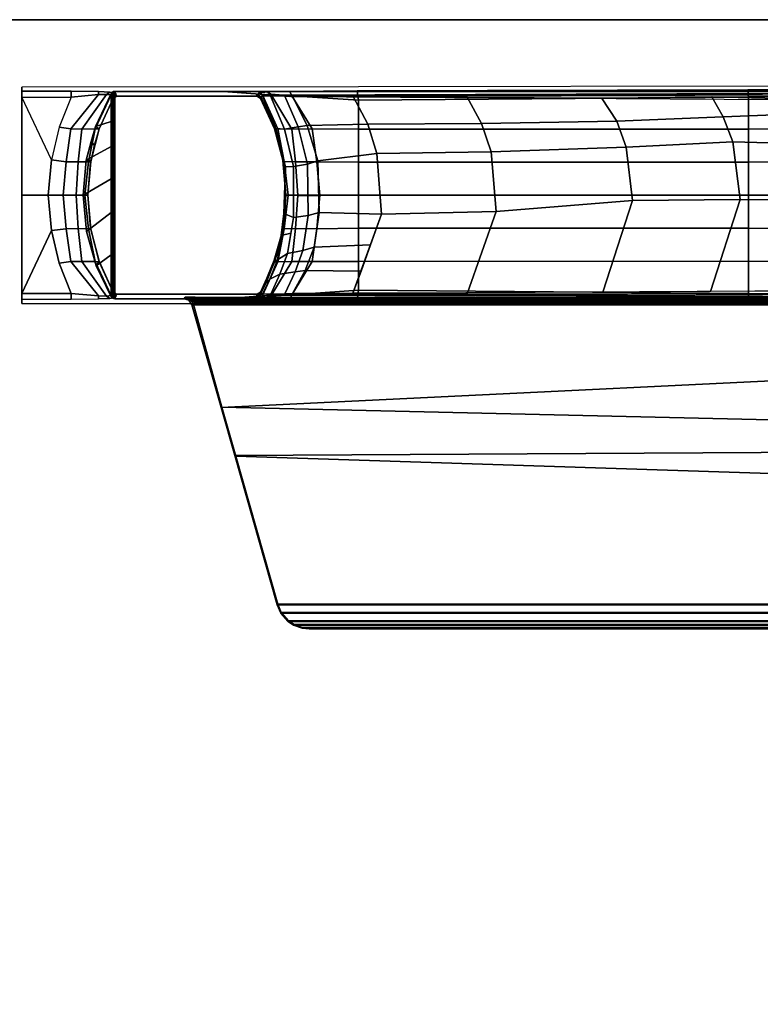
# Model space of a CAD drawing. Units: inches. Extents: x -2 to 254, y -6 to 171.
# Drawn here: x 241 to 246, y 52 to 60 of the extents above; entities that cross this region are included whole.
import ezdxf

# ---------------------------------------------------------------- set-up
doc = ezdxf.new("R2010")
doc.units = ezdxf.units.IN
doc.header["$MEASUREMENT"] = 0
for name, color, linetype in [('TABLE-BASE', 6, 'Continuous'), ('TABLE-TOPEDGE', 6, 'Continuous'), ('TABLE-TOPLAM', 6, 'Continuous')]:
    doc.layers.add(name, color=color, linetype=linetype)

# ---------------------------------------------------------------- blocks, each defined once
blk = doc.blocks.new('UDT1AS_2460LT_0T')
at = {"layer": 'TABLE-BASE'}
for p, q in [((2.0823, -10.1254, 25.958), (2.0723, -10.115, 25.958)), ((2.0877, -10.1347, 25.958), (2.0823, -10.1254, 25.958)), ((2.0894, -10.1449, 25.958), (2.0877, -10.1347, 25.958))]:
    blk.add_line(p, q, dxfattribs=at)
for points, invisible_edges in [([(0.5087, -9.3748, 2.9397), (0.5308, -6.4289, 3.5733), (0.5149, -0.522, 3.1165), (0.493, -0.5001, 2.4908)], 1), ([(2.1656, -0.5001, 2.4908), (2.1437, -0.522, 3.1165), (2.1278, -6.4289, 3.5733), (2.1499, -9.3748, 2.9397)], 4), ([(0.5385, -9.3872, 3.7936), (0.5308, -6.4289, 3.5733), (0.5087, -9.3748, 2.9397), (0.5428, -9.8958, 3.9157)], 6), ([(2.1158, -9.8958, 3.9157), (2.1499, -9.3748, 2.9397), (2.1278, -6.4289, 3.5733), (2.1201, -9.3872, 3.7936)], 3), ([(0.5428, -9.8958, 3.9157), (0.5087, -9.3748, 2.9397), (0.5104, -11.925, 2.9879), (0.5439, -11.3446, 3.9476)], 13), ([(2.1147, -11.3446, 3.9476), (2.1482, -11.925, 2.9879), (2.1499, -9.3748, 2.9397), (2.1158, -9.8958, 3.9157)], 13), ([(0.5485, -11.2583, 4.0784), (0.5472, -10.0658, 4.0427), (0.5428, -9.8958, 3.9157), (0.5439, -11.3446, 3.9476)], 5), ([(0.5433, -10.3992, 27.324), (0.5821, -9.8762, 26.2126), (0.5543, -11.215, 26.6959), (0.5433, -11.2213, 27.324)], 2), ([(0.5543, -11.215, 26.6959), (0.5543, -11.215, 26.6959), (0.5796, -9.9332, 26.2034), (0.5821, -9.8762, 26.2126)], 10), ([(2.0744, -9.8762, 26.2126), (2.1133, -10.3992, 27.324), (2.1133, -11.2213, 27.324), (2.1023, -11.215, 26.6959)], 8), ([(2.0744, -9.8762, 26.2126), (2.1023, -11.215, 26.6959), (2.1023, -11.215, 26.6959), (2.077, -9.9332, 26.2034)], 5), ([(2.1147, -11.3446, 3.9476), (2.1158, -9.8958, 3.9157), (2.1114, -10.0658, 4.0427), (2.1101, -11.2583, 4.0784)], 5), ([(0.5543, -11.215, 26.6959), (0.5796, -9.9332, 26.2034), (0.5772, -10.0425, 26.1445), (0.5584, -11.2126, 26.4558)], 5), ([(2.077, -9.9332, 26.2034), (2.1023, -11.215, 26.6959), (2.0981, -11.2126, 26.4558), (2.0794, -10.0425, 26.1445)], 5), ([(0.5584, -11.2126, 26.4558), (0.5772, -10.0425, 26.1445), (0.5798, -10.1022, 26.0482), (0.561, -11.2111, 26.3077)], 5), ([(2.0794, -10.0425, 26.1445), (2.0981, -11.2126, 26.4558), (2.0956, -11.2111, 26.3077), (2.0768, -10.1022, 26.0482)], 5), ([(0.5542, -10.1284, 4.2437), (0.5472, -10.0658, 4.0427), (0.5485, -11.2583, 4.0784), (0.5543, -11.2215, 4.2437)], 10), ([(0.5803, -11.2066, 4.9879), (0.5802, -10.1434, 4.9879), (0.5542, -10.1284, 4.2437), (0.5543, -11.2215, 4.2437)], 4), ([(0.561, -11.2111, 26.3077), (0.5798, -10.1022, 26.0482), (0.5843, -10.115, 25.958), (0.5641, -11.2094, 26.1325)], 5), ([(0.5843, -10.115, 25.958), (0.5743, -10.1254, 25.958), (0.5641, -11.2094, 26.1325)], 10), ([(0.5743, -10.1254, 25.958), (0.5671, -10.1449, 25.958), (0.5641, -11.2094, 26.1325)], 10), ([(2.0768, -10.1022, 26.0482), (2.0956, -11.2111, 26.3077), (2.0925, -11.2094, 26.1325), (2.0894, -10.1449, 25.958)], 5), ([(2.1043, -11.2215, 4.2437), (2.1043, -10.1284, 4.2437), (2.0783, -10.1435, 4.9879), (2.0783, -11.2066, 4.9879)], 1), ([(2.1043, -11.2215, 4.2437), (2.1101, -11.2583, 4.0784), (2.1114, -10.0658, 4.0427), (2.1043, -10.1284, 4.2437)], 10), ([(0.5641, -11.2094, 26.1325), (0.5671, -10.1449, 25.958), (0.5783, -10.1434, 25.294), (0.5783, -11.2066, 25.294)], 1), ([(2.0894, -10.1449, 25.958), (2.0925, -11.2094, 26.1325), (2.0783, -11.2066, 25.294), (2.0783, -10.1434, 25.294)], 1), ([(0.5416, -11.5509, 3.8821), (0.5439, -11.3446, 3.9476), (0.5104, -11.925, 2.9879), (0.5416, -11.925, 3.8821)], 2), ([(2.117, -11.925, 3.8821), (2.117, -11.5509, 3.8821), (2.1147, -11.3446, 3.9476), (2.1482, -11.925, 2.9879)], 4)]:
    blk.add_3dface(points, dxfattribs=dict(at, invisible_edges=invisible_edges))
for points in [[(0.5308, -6.4289, 3.5733), (0.5865, -6.425, 3.6431), (0.5781, -0.5177, 3.1878), (0.5149, -0.522, 3.1165)], [(0.8297, -6.425, 3.6824), (0.8244, -0.5177, 3.2217), (0.5781, -0.5177, 3.1878), (0.5865, -6.425, 3.6431)], [(1.0798, -6.425, 3.7191), (1.0715, -0.5177, 3.246), (0.8244, -0.5177, 3.2217), (0.8297, -6.425, 3.6824)], [(1.3293, -0.5177, 3.2684), (1.0715, -0.5177, 3.246), (1.0798, -6.425, 3.7191), (1.3305, -6.425, 3.7402)], [(1.3281, -6.425, 3.7402), (1.5788, -6.425, 3.7191), (1.5871, -0.5177, 3.246), (1.3293, -0.5177, 3.2684)], [(1.8289, -6.425, 3.6824), (1.8342, -0.5177, 3.2217), (1.5871, -0.5177, 3.246), (1.5788, -6.425, 3.7191)], [(2.0721, -6.425, 3.6431), (2.0805, -0.5177, 3.1878), (1.8342, -0.5177, 3.2217), (1.8289, -6.425, 3.6824)], [(2.1437, -0.522, 3.1165), (2.0805, -0.5177, 3.1878), (2.0721, -6.425, 3.6431), (2.1278, -6.4289, 3.5733)], [(0.5433, -10.3992, 27.324), (0.5433, -3.1399, 27.324), (0.5488, -3.1542, 27.008), (0.5719, -10.014, 26.5054)], [(0.5433, -3.1399, 27.324), (0.5433, -11.2213, 27.324), (2.1133, -11.2213, 27.324), (2.1133, -3.1399, 27.324)], [(2.1133, -3.1399, 27.324), (2.1133, -10.3992, 27.324), (2.0847, -10.014, 26.5054), (2.1078, -3.1542, 27.008)], [(0.5719, -10.014, 26.5054), (0.551, -3.7916, 26.9613), (0.5511, -3.7589, 26.8751), (0.5804, -9.8998, 26.2628)], [(0.5511, -3.7589, 26.8751), (0.575, -3.7532, 26.8191), (0.5813, -9.8873, 26.2362), (0.5804, -9.8998, 26.2628)], [(0.5813, -9.8873, 26.2362), (0.5821, -9.8762, 26.2126), (0.6182, -3.751, 26.7965), (0.575, -3.7532, 26.8191)], [(2.0816, -3.7532, 26.8191), (2.0753, -9.8873, 26.2362), (2.0744, -9.8762, 26.2126), (2.0383, -3.751, 26.7965)], [(2.0762, -9.8998, 26.2628), (2.0753, -9.8873, 26.2362), (2.0816, -3.7532, 26.8191), (2.1055, -3.7589, 26.8751)], [(2.1056, -3.7916, 26.9613), (2.0847, -10.014, 26.5054), (2.0762, -9.8998, 26.2628), (2.1055, -3.7589, 26.8751)], [(2.1267, -4.2207, 27.324), (2.1133, -4.1819, 27.324), (2.1133, -10.6964, 27.324), (2.1243, -10.661, 27.324)], [(2.1587, -4.242, 27.324), (2.1267, -4.2207, 27.324), (2.1243, -10.661, 27.324), (2.1587, -10.6362, 27.324)], [(2.1466, -10.6271, 26.6301), (2.153, -4.2464, 26.9951), (3.0712, -4.5069, 27.0079), (2.934, -10.4094, 26.9551)], [(2.1545, -4.2648, 26.979), (2.153, -4.2464, 26.9951), (2.1466, -10.6271, 26.6301), (2.1481, -10.6145, 26.6155)], [(2.1587, -10.6362, 27.324), (2.9374, -10.4151, 27.324), (2.6438, -4.3798, 27.324), (2.1587, -4.242, 27.324)], [(2.1062, -4.2614, 26.9194), (2.1086, -4.2623, 26.9354), (2.1023, -10.612, 26.5718), (2.0999, -10.6111, 26.5558)], [(2.1086, -4.2623, 26.9354), (2.1123, -4.2628, 26.9452), (2.106, -10.6126, 26.5816), (2.1023, -10.612, 26.5718)], [(2.1123, -4.2628, 26.9452), (2.1177, -4.2633, 26.9544), (2.1114, -10.6131, 26.5908), (2.106, -10.6126, 26.5816)], [(2.1177, -4.2633, 26.9544), (2.1269, -4.2639, 26.9646), (2.1205, -10.6137, 26.6011), (2.1114, -10.6131, 26.5908)], [(2.1269, -4.2639, 26.9646), (2.1389, -4.2644, 26.9731), (2.1326, -10.6142, 26.6096), (2.1205, -10.6137, 26.6011)], [(2.1389, -4.2644, 26.9731), (2.145, -4.2647, 26.976), (2.1387, -10.6145, 26.6125), (2.1326, -10.6142, 26.6096)], [(2.145, -4.2647, 26.976), (2.1545, -4.2648, 26.979), (2.1481, -10.6145, 26.6155), (2.1387, -10.6145, 26.6125)], [(2.9374, -10.4151, 27.324), (3.3009, -10.3119, 27.324), (3.2679, -4.557, 27.324), (2.6438, -4.3798, 27.324)], [(2.934, -10.4094, 26.9551), (3.0712, -4.5069, 27.0079), (3.4889, -4.6254, 27.0137), (3.3059, -10.305, 27.0267)], [(3.3009, -10.3119, 27.324), (4.4316, -9.9907, 27.324), (4.4316, -4.8875, 27.324), (3.2679, -4.557, 27.324)], [(3.3059, -10.305, 27.0267), (3.4889, -4.6254, 27.0137), (4.4264, -4.8915, 27.0267), (4.4264, -9.9868, 27.0267)], [(4.4264, -4.8915, 27.0267), (4.4877, -4.9182, 27.0267), (4.4877, -9.9601, 27.0267), (4.4264, -9.9868, 27.0267)], [(4.4316, -4.8875, 27.324), (4.4316, -9.9907, 27.324), (4.4929, -9.964, 27.324), (4.4929, -4.9142, 27.324)], [(4.4877, -9.9601, 27.0267), (4.4877, -4.9182, 27.0267), (4.5514, -4.9733, 27.0267), (4.5514, -9.905, 27.0267)], [(4.4929, -9.964, 27.324), (4.5565, -9.9089, 27.324), (4.5565, -4.9694, 27.324), (4.4929, -4.9142, 27.324)], [(4.5514, -4.9733, 27.0267), (4.5793, -5.0154, 27.0267), (4.5793, -9.8629, 27.0267), (4.5514, -9.905, 27.0267)], [(4.5565, -4.9694, 27.324), (4.5565, -9.9089, 27.324), (4.5845, -9.8668, 27.324), (4.5845, -5.0115, 27.324)], [(4.5793, -9.8629, 27.0267), (4.5793, -5.0154, 27.0267), (4.6025, -5.0794, 27.0267), (4.6025, -9.7989, 27.0267)], [(4.5845, -9.8668, 27.324), (4.6077, -9.8028, 27.324), (4.6077, -5.0755, 27.324), (4.5845, -5.0115, 27.324)], [(4.6025, -5.0794, 27.0267), (4.6081, -5.1319, 27.0267), (4.6081, -9.7464, 27.0267), (4.6025, -9.7989, 27.0267)], [(4.6077, -5.0755, 27.324), (4.6077, -9.8028, 27.324), (4.6133, -9.7503, 27.324), (4.6133, -5.128, 27.324)], [(4.6081, -9.7464, 27.0267), (4.6081, -5.1319, 27.0267), (4.6133, -5.128, 27.324), (4.6133, -9.7503, 27.324)], [(0.7357, -6.6166, 26.4456), (0.709, -5.9042, 26.5221), (0.9445, -5.8137, 26.4579), (0.9248, -6.5438, 26.394)], [(0.9248, -6.5438, 26.394), (0.9445, -5.8137, 26.4579), (1.3696, -5.7908, 26.4418), (1.3606, -6.4871, 26.3539)], [(1.3606, -6.4871, 26.3539), (1.3696, -5.7908, 26.4418), (2.0547, -5.9878, 26.5817), (2.0592, -6.7108, 26.5128)], [(0.5831, -6.7018, 26.5063), (0.6018, -6.0011, 26.5805), (0.709, -5.9042, 26.5221), (0.7357, -6.6166, 26.4456)], [(0.6093, -9.375, 3.8693), (0.5865, -6.425, 3.6431), (0.5308, -6.4289, 3.5733), (0.5385, -9.3872, 3.7936)], [(0.8287, -9.375, 3.9519), (0.8297, -6.425, 3.6824), (0.5865, -6.425, 3.6431), (0.6093, -9.375, 3.8693)], [(1.0788, -9.375, 3.9886), (1.0798, -6.425, 3.7191), (0.8297, -6.425, 3.6824), (0.8287, -9.375, 3.9519)], [(1.3305, -6.425, 3.7402), (1.0798, -6.425, 3.7191), (1.0788, -9.375, 3.9886), (1.3295, -9.375, 4.0097)], [(1.3291, -9.375, 4.0097), (1.5798, -9.375, 3.9886), (1.5788, -6.425, 3.7191), (1.3281, -6.425, 3.7402)], [(1.8299, -9.375, 3.9519), (1.8289, -6.425, 3.6824), (1.5788, -6.425, 3.7191), (1.5798, -9.375, 3.9886)], [(2.0493, -9.375, 3.8693), (2.0721, -6.425, 3.6431), (1.8289, -6.425, 3.6824), (1.8299, -9.375, 3.9519)], [(2.1201, -9.3872, 3.7936), (2.1278, -6.4289, 3.5733), (2.0721, -6.425, 3.6431), (2.0493, -9.375, 3.8693)], [(0.7683, -7.4199, 26.3589), (0.7357, -6.6166, 26.4456), (0.9248, -6.5438, 26.394), (0.9644, -7.3498, 26.3093)], [(0.9644, -7.3498, 26.3093), (0.9248, -6.5438, 26.394), (1.3606, -6.4871, 26.3539), (1.3702, -7.3034, 26.2765)], [(1.3702, -7.3034, 26.2765), (1.3606, -6.4871, 26.3539), (2.0592, -6.7108, 26.5128), (2.0638, -7.5269, 26.4352)], [(0.5831, -6.7018, 26.5063), (0.7357, -6.6166, 26.4456), (0.7683, -7.4199, 26.3589), (0.5927, -7.5372, 26.4342)], [(1.0005, -8.3709, 26.2099), (0.9644, -7.3498, 26.3093), (1.3702, -7.3034, 26.2765), (1.453, -8.333, 26.1831)], [(1.453, -8.333, 26.1831), (1.3702, -7.3034, 26.2765), (2.0638, -7.5269, 26.4352), (2.069, -8.5512, 26.338)], [(0.7869, -8.4448, 26.2623), (0.7683, -7.4199, 26.3589), (0.9644, -7.3498, 26.3093), (1.0005, -8.3709, 26.2099)], [(0.5876, -8.5534, 26.3378), (0.5927, -7.5372, 26.4342), (0.7683, -7.4199, 26.3589), (0.7869, -8.4448, 26.2623)], [(1.0129, -9.2375, 26.1281), (1.0005, -8.3709, 26.2099), (1.453, -8.333, 26.1831), (1.4733, -9.2009, 26.1022)], [(1.4733, -9.2009, 26.1022), (1.453, -8.333, 26.1831), (2.069, -8.5512, 26.338), (2.0718, -9.4185, 26.2562)], [(0.7901, -9.3046, 26.1756), (0.7869, -8.4448, 26.2623), (1.0005, -8.3709, 26.2099), (1.0129, -9.2375, 26.1281)], [(0.5804, -9.4174, 26.256), (0.5876, -8.5534, 26.3378), (0.7869, -8.4448, 26.2623), (0.7901, -9.3046, 26.1756)], [(0.8007, -9.7641, 26.1328), (0.7901, -9.3046, 26.1756), (1.0129, -9.2375, 26.1281), (1.0691, -9.6839, 26.0759)], [(1.0691, -9.6839, 26.0759), (1.0129, -9.2375, 26.1281), (1.4733, -9.2009, 26.1022), (1.4599, -9.6735, 26.0686)], [(1.4733, -9.2009, 26.1022), (1.704, -9.2843, 26.1614), (1.722, -9.7108, 26.0949), (1.4599, -9.6735, 26.0686)], [(0.5821, -9.8762, 26.2126), (0.5804, -9.4174, 26.256), (0.7901, -9.3046, 26.1756), (0.8007, -9.7641, 26.1328)], [(1.722, -9.7108, 26.0949), (1.704, -9.2843, 26.1614), (1.9032, -9.3562, 26.2125), (1.8982, -9.7784, 26.1429)], [(0.5428, -9.8958, 3.9157), (0.5764, -9.8794, 3.9669), (0.6093, -9.375, 3.8693), (0.5385, -9.3872, 3.7936)], [(0.8271, -9.7265, 4.0511), (0.8287, -9.375, 3.9519), (0.6093, -9.375, 3.8693), (0.5764, -9.8794, 3.9669)], [(1.0759, -9.6916, 4.0782), (1.0788, -9.375, 3.9886), (0.8287, -9.375, 3.9519), (0.8271, -9.7265, 4.0511)], [(1.3295, -9.375, 4.0097), (1.0788, -9.375, 3.9886), (1.0759, -9.6916, 4.0782), (1.3304, -9.6691, 4.0936)], [(1.3282, -9.6691, 4.0936), (1.5827, -9.6916, 4.0782), (1.5798, -9.375, 3.9886), (1.3291, -9.375, 4.0097)], [(1.8315, -9.7265, 4.0511), (1.8299, -9.375, 3.9519), (1.5798, -9.375, 3.9886), (1.5827, -9.6916, 4.0782)], [(2.0822, -9.8794, 3.9669), (2.0493, -9.375, 3.8693), (1.8299, -9.375, 3.9519), (1.8315, -9.7265, 4.0511)], [(1.9032, -9.3562, 26.2125), (2.0718, -9.4185, 26.2562), (2.0744, -9.8762, 26.2126), (1.8982, -9.7784, 26.1429)], [(2.1201, -9.3872, 3.7936), (2.0493, -9.375, 3.8693), (2.0822, -9.8794, 3.9669), (2.1158, -9.8958, 3.9157)], [(1.0691, -9.6839, 26.0759), (1.0947, -9.7619, 26.0321), (0.812, -9.8321, 26.1021), (0.8007, -9.7641, 26.1328)], [(1.0768, -9.853, 4.2037), (1.0759, -9.6916, 4.0782), (0.8271, -9.7265, 4.0511), (0.8282, -9.8812, 4.1824)], [(1.0691, -9.6839, 26.0759), (1.4599, -9.6735, 26.0686), (1.4823, -9.7563, 26.0264), (1.0947, -9.7619, 26.0321)], [(1.3304, -9.6691, 4.0936), (1.0759, -9.6916, 4.0782), (1.0768, -9.853, 4.2037), (1.3311, -9.8363, 4.2161)], [(1.3275, -9.8363, 4.2161), (1.5817, -9.853, 4.2037), (1.5827, -9.6916, 4.0782), (1.3282, -9.6691, 4.0936)], [(1.4599, -9.6735, 26.0686), (1.722, -9.7108, 26.0949), (1.7477, -9.7967, 26.0665), (1.4823, -9.7563, 26.0264)], [(1.8304, -9.8812, 4.1824), (1.8315, -9.7265, 4.0511), (1.5827, -9.6916, 4.0782), (1.5817, -9.853, 4.2037)], [(0.8282, -9.8812, 4.1824), (0.8271, -9.7265, 4.0511), (0.5764, -9.8794, 3.9669), (0.565, -10.0388, 4.0639)], [(0.8007, -9.7641, 26.1328), (0.812, -9.8321, 26.1021), (0.5796, -9.9332, 26.2034), (0.5821, -9.8762, 26.2126)], [(1.0947, -9.7619, 26.0321), (1.1126, -9.8682, 25.9701), (0.8296, -9.9348, 26.0365), (0.812, -9.8321, 26.1021)], [(1.4823, -9.7563, 26.0264), (1.4985, -9.8678, 25.9697), (1.1126, -9.8682, 25.9701), (1.0947, -9.7619, 26.0321)], [(1.7477, -9.7967, 26.0665), (1.7716, -9.9141, 26.0156), (1.4985, -9.8678, 25.9697), (1.4823, -9.7563, 26.0264)], [(1.722, -9.7108, 26.0949), (1.8982, -9.7784, 26.1429), (1.9093, -9.8546, 26.1244), (1.7477, -9.7967, 26.0665)], [(2.0936, -10.0388, 4.0639), (2.0822, -9.8794, 3.9669), (1.8315, -9.7265, 4.0511), (1.8304, -9.8812, 4.1824)], [(4.6025, -9.7989, 27.0267), (4.6081, -9.7464, 27.0267), (4.6133, -9.7503, 27.324), (4.6077, -9.8028, 27.324)], [(0.5796, -9.9332, 26.2034), (0.812, -9.8321, 26.1021), (0.8296, -9.9348, 26.0365), (0.5772, -10.0425, 26.1445)], [(1.3311, -9.8363, 4.2161), (1.0768, -9.853, 4.2037), (1.0746, -9.9377, 4.402), (1.3295, -9.9084, 4.4094)], [(1.3291, -9.9084, 4.4094), (1.584, -9.9377, 4.402), (1.5817, -9.853, 4.2037), (1.3275, -9.8363, 4.2161)], [(1.9093, -9.8546, 26.1244), (1.9257, -9.9721, 26.0736), (1.7716, -9.9141, 26.0156), (1.7477, -9.7967, 26.0665)], [(1.8982, -9.7784, 26.1429), (2.0744, -9.8762, 26.2126), (2.077, -9.9333, 26.2034), (1.9093, -9.8546, 26.1244)], [(4.5793, -9.8629, 27.0267), (4.6025, -9.7989, 27.0267), (4.6077, -9.8028, 27.324), (4.5845, -9.8668, 27.324)], [(0.565, -10.0388, 4.0639), (0.5764, -9.8794, 3.9669), (0.5428, -9.8958, 3.9157), (0.5472, -10.0658, 4.0427)], [(0.8259, -9.9875, 4.3892), (0.8282, -9.8812, 4.1824), (0.565, -10.0388, 4.0639), (0.5693, -10.1024, 4.2437)], [(1.1126, -9.8682, 25.9701), (1.1138, -9.9281, 25.874), (0.8231, -10.002, 25.9478), (0.8296, -9.9348, 26.0365)], [(1.0746, -9.9377, 4.402), (1.0768, -9.853, 4.2037), (0.8282, -9.8812, 4.1824), (0.8259, -9.9875, 4.3892)], [(1.3295, -9.9084, 4.4094), (1.0746, -9.9377, 4.402), (1.0724, -9.9473, 4.9879), (1.3293, -9.925, 4.9879)], [(1.4985, -9.8678, 25.9697), (1.4664, -9.9406, 25.8863), (1.1138, -9.9281, 25.874), (1.1126, -9.8682, 25.9701)], [(1.3293, -9.925, 4.9879), (1.5862, -9.9473, 4.9879), (1.584, -9.9377, 4.402), (1.3291, -9.9084, 4.4094)], [(1.6172, -9.8879, 25.9897), (1.6353, -9.961, 25.9066), (1.4664, -9.9406, 25.8863), (1.4985, -9.8678, 25.9697)], [(1.8327, -9.9875, 4.3892), (1.8304, -9.8812, 4.1824), (1.5817, -9.853, 4.2037), (1.584, -9.9377, 4.402)], [(1.7716, -9.9141, 26.0156), (1.8173, -9.988, 25.9335), (1.6353, -9.961, 25.9066), (1.6172, -9.8879, 25.9897)], [(1.9257, -9.9721, 26.0736), (1.9637, -10.0479, 25.9935), (1.8173, -9.988, 25.9335), (1.7716, -9.9141, 26.0156)], [(2.0893, -10.1024, 4.2437), (2.0936, -10.0388, 4.0639), (1.8304, -9.8812, 4.1824), (1.8327, -9.9875, 4.3892)], [(2.077, -9.9333, 26.2034), (2.0794, -10.0405, 26.1465), (1.9257, -9.9721, 26.0736), (1.9093, -9.8546, 26.1244)], [(2.1114, -10.0658, 4.0427), (2.1158, -9.8958, 3.9157), (2.0822, -9.8794, 3.9669), (2.0936, -10.0388, 4.0639)], [(4.4877, -9.9601, 27.0267), (4.5514, -9.905, 27.0267), (4.5565, -9.9089, 27.324), (4.4929, -9.964, 27.324)], [(4.5514, -9.905, 27.0267), (4.5793, -9.8629, 27.0267), (4.5845, -9.8668, 27.324), (4.5565, -9.9089, 27.324)], [(0.8252, -10.0125, 4.9879), (0.8259, -9.9875, 4.3892), (0.5693, -10.1024, 4.2437), (0.5955, -10.1172, 4.9879)], [(0.5798, -10.1022, 26.0482), (0.5772, -10.0425, 26.1445), (0.8296, -9.9348, 26.0365), (0.8231, -10.002, 25.9478)], [(1.1138, -9.9281, 25.874), (1.0946, -9.9356, 25.7785), (0.8191, -10.01, 25.8525), (0.8231, -10.002, 25.9478)], [(1.0494, -9.9484, 25.5772), (0.851, -9.997, 25.6061), (0.8191, -10.01, 25.8525), (1.0946, -9.9356, 25.7785)], [(0.9493, -9.9736, 25.294), (0.8242, -10.0122, 25.294), (0.851, -9.997, 25.6061), (1.0494, -9.9484, 25.5772)], [(1.0724, -9.9473, 4.9879), (1.0746, -9.9377, 4.402), (0.8259, -9.9875, 4.3892), (0.8252, -10.0125, 4.9879)], [(1.0794, -9.9461, 25.294), (1.0728, -9.9473, 4.988), (0.8256, -10.0125, 4.988), (0.8293, -10.0111, 25.294)], [(1.0665, -9.948, 25.294), (0.9493, -9.9736, 25.294), (1.0494, -9.9484, 25.5772), (1.1804, -9.9351, 25.5654)], [(1.1804, -9.9351, 25.5654), (1.0494, -9.9484, 25.5772), (1.0946, -9.9356, 25.7785), (1.2382, -9.9336, 25.7765)], [(1.3708, -9.931, 25.5553), (1.3284, -9.925, 25.294), (1.0665, -9.948, 25.294), (1.1804, -9.9351, 25.5654)], [(1.3297, -9.925, 4.988), (1.0728, -9.9473, 4.988), (1.0794, -9.9461, 25.294), (1.3301, -9.925, 25.294)], [(1.4664, -9.9406, 25.8863), (1.4257, -9.931, 25.7739), (1.0946, -9.9356, 25.7785), (1.1138, -9.9281, 25.874)], [(1.4257, -9.931, 25.7739), (1.3708, -9.931, 25.5553), (1.1804, -9.9351, 25.5654), (1.2382, -9.9336, 25.7765)], [(1.3284, -9.925, 25.294), (1.579, -9.9461, 25.294), (1.5866, -9.9473, 4.988), (1.3297, -9.925, 4.988)], [(1.579, -9.9461, 25.294), (1.3284, -9.925, 25.294), (1.3708, -9.931, 25.5553), (1.5915, -9.948, 25.5616)], [(1.5915, -9.948, 25.5616), (1.3708, -9.931, 25.5553), (1.4257, -9.931, 25.7739), (1.6354, -9.9546, 25.7973)], [(1.6353, -9.961, 25.9066), (1.6354, -9.9546, 25.7973), (1.4257, -9.931, 25.7739), (1.4664, -9.9406, 25.8863)], [(1.8292, -10.0111, 25.294), (1.8338, -10.0125, 4.988), (1.5866, -9.9473, 4.988), (1.579, -9.9461, 25.294)], [(1.8292, -10.0111, 25.294), (1.579, -9.9461, 25.294), (1.5915, -9.948, 25.5616), (1.8212, -10.0138, 25.5989)], [(1.8334, -10.0125, 4.9879), (1.8327, -9.9875, 4.3892), (1.584, -9.9377, 4.402), (1.5862, -9.9473, 4.9879)], [(1.8212, -10.0138, 25.5989), (1.5915, -9.948, 25.5616), (1.6354, -9.9546, 25.7973), (1.8362, -10.012, 25.8545)], [(1.8173, -9.988, 25.9335), (1.8362, -10.012, 25.8545), (1.6354, -9.9546, 25.7973), (1.6353, -9.961, 25.9066)], [(1.9637, -10.0479, 25.9935), (1.9961, -10.0758, 25.9238), (1.8362, -10.012, 25.8545), (1.8173, -9.988, 25.9335)], [(2.063, -10.1172, 4.9879), (2.0893, -10.1024, 4.2437), (1.8327, -9.9875, 4.3892), (1.8334, -10.0125, 4.9879)], [(2.0794, -10.0405, 26.1465), (2.0768, -10.1021, 26.0483), (1.9637, -10.0479, 25.9935), (1.9257, -9.9721, 26.0736)], [(3.3059, -10.305, 27.0267), (4.4264, -9.9868, 27.0267), (4.4316, -9.9907, 27.324), (3.3009, -10.3119, 27.324)], [(4.4264, -9.9868, 27.0267), (4.4877, -9.9601, 27.0267), (4.4929, -9.964, 27.324), (4.4316, -9.9907, 27.324)], [(0.5542, -10.1284, 4.2437), (0.5693, -10.1024, 4.2437), (0.565, -10.0388, 4.0639), (0.5472, -10.0658, 4.0427)], [(0.8231, -10.002, 25.9478), (0.8191, -10.01, 25.8525), (0.5843, -10.115, 25.958), (0.5798, -10.1022, 26.0482)], [(0.8191, -10.01, 25.8525), (0.851, -9.997, 25.6061), (0.588, -10.1159, 25.6933), (0.5843, -10.115, 25.958)], [(0.851, -9.997, 25.6061), (0.8242, -10.0122, 25.294), (0.5936, -10.1172, 25.294), (0.588, -10.1159, 25.6933)], [(0.8293, -10.0111, 25.294), (0.8256, -10.0125, 4.988), (0.596, -10.1172, 4.988), (0.5955, -10.1172, 25.294)], [(2.063, -10.1172, 25.294), (1.8292, -10.0111, 25.294), (1.8212, -10.0138, 25.5989), (2.0682, -10.116, 25.663)], [(2.0682, -10.116, 25.663), (1.8212, -10.0138, 25.5989), (1.8362, -10.012, 25.8545), (2.0723, -10.115, 25.958)], [(2.063, -10.1172, 25.294), (2.0635, -10.1172, 4.988), (1.8338, -10.0125, 4.988), (1.8292, -10.0111, 25.294)], [(2.0768, -10.1021, 26.0483), (2.0723, -10.115, 25.958), (1.9961, -10.0758, 25.9238), (1.9637, -10.0479, 25.9935)], [(2.1114, -10.0658, 4.0427), (2.0936, -10.0388, 4.0639), (2.0893, -10.1024, 4.2437), (2.1043, -10.1284, 4.2437)], [(0.5955, -10.1172, 4.9879), (0.5693, -10.1024, 4.2437), (0.5542, -10.1284, 4.2437), (0.5802, -10.1434, 4.9879)], [(0.5743, -10.1254, 25.958), (0.569, -10.1345, 25.958), (0.5671, -10.1449, 25.958), (0.5743, -10.1254, 25.958)], [(0.569, -10.1345, 25.958), (0.5801, -10.133, 25.294), (0.5783, -10.1434, 25.294), (0.5671, -10.1449, 25.958)], [(0.5743, -10.1254, 25.958), (0.5855, -10.1239, 25.294), (0.5801, -10.133, 25.294), (0.569, -10.1345, 25.958)], [(0.5843, -10.115, 25.958), (0.5936, -10.1172, 25.294), (0.5855, -10.1239, 25.294), (0.5743, -10.1254, 25.958)], [(0.582, -10.1332, 25.294), (0.581, -10.1386, 4.988), (0.5807, -10.1434, 4.988), (0.5802, -10.1434, 25.294)], [(0.5874, -10.1239, 25.294), (0.5846, -10.1284, 4.988), (0.581, -10.1386, 4.988), (0.582, -10.1332, 25.294)], [(0.5955, -10.1172, 25.294), (0.596, -10.1172, 4.988), (0.5846, -10.1284, 4.988), (0.5874, -10.1239, 25.294)], [(2.0783, -10.1435, 4.9879), (2.1043, -10.1284, 4.2437), (2.0893, -10.1024, 4.2437), (2.063, -10.1172, 4.9879)], [(2.0823, -10.1254, 25.958), (2.0711, -10.1239, 25.294), (2.063, -10.1172, 25.294), (2.0723, -10.115, 25.958)], [(2.0711, -10.1239, 25.294), (2.0748, -10.1284, 4.988), (2.0635, -10.1172, 4.988), (2.063, -10.1172, 25.294)], [(2.0765, -10.1332, 25.294), (2.0784, -10.1386, 4.988), (2.0748, -10.1284, 4.988), (2.0711, -10.1239, 25.294)], [(2.0877, -10.1347, 25.958), (2.0765, -10.1332, 25.294), (2.0711, -10.1239, 25.294), (2.0823, -10.1254, 25.958)], [(2.0768, -10.1022, 26.0482), (2.0823, -10.1254, 25.958), (2.0723, -10.115, 25.958), (2.0768, -10.1021, 26.0483)], [(2.0747, -11.2217, 4.988), (2.0748, -10.1284, 4.988), (2.0784, -10.1386, 4.988), (2.0783, -11.212, 4.988)], [(2.0783, -10.1434, 25.294), (2.0788, -10.1434, 4.988), (2.0784, -10.1386, 4.988), (2.0765, -10.1332, 25.294)], [(2.0894, -10.1449, 25.958), (2.0783, -10.1434, 25.294), (2.0765, -10.1332, 25.294), (2.0877, -10.1347, 25.958)], [(2.0894, -10.1449, 25.958), (2.0894, -10.1449, 25.958), (2.0877, -10.1347, 25.958), (2.0768, -10.1022, 26.0482)], [(2.0768, -10.1022, 26.0482), (2.0877, -10.1347, 25.958), (2.0823, -10.1254, 25.958)], [(2.0788, -10.1434, 4.988), (2.0788, -11.2066, 4.988), (2.0783, -11.212, 4.988), (2.0784, -10.1386, 4.988)], [(0.5802, -11.2066, 25.294), (0.5802, -10.1434, 25.294), (0.5807, -10.1434, 4.988), (0.5807, -11.2066, 4.988)], [(2.0788, -11.2066, 4.988), (2.0788, -10.1434, 4.988), (2.0783, -10.1434, 25.294), (2.0783, -11.2066, 25.294)], [(2.934, -10.4094, 26.9551), (3.3059, -10.305, 27.0267), (3.3009, -10.3119, 27.324), (2.9374, -10.4151, 27.324)], [(2.1466, -10.6271, 26.6301), (2.934, -10.4094, 26.9551), (2.9374, -10.4151, 27.324), (2.1587, -10.6362, 27.324)], [(2.1017, -10.6499, 26.6011), (2.1001, -10.6581, 26.5696), (2.0999, -10.6111, 26.5558), (2.1023, -10.612, 26.5718)], [(2.1001, -10.6581, 26.5696), (2.1017, -10.6499, 26.6011), (2.1012, -10.6872, 26.6301), (2.1008, -10.6839, 26.6077)], [(2.1122, -10.6518, 26.6301), (2.1012, -10.6872, 26.6301), (2.1023, -10.612, 26.5718), (2.106, -10.6126, 26.5816)], [(2.1133, -10.6964, 27.324), (2.1012, -10.6872, 26.6301), (2.1122, -10.6518, 26.6301), (2.1243, -10.661, 27.324)], [(2.1114, -10.6131, 26.5908), (2.1114, -10.6131, 26.5908), (2.1122, -10.6518, 26.6301), (2.106, -10.6126, 26.5816)], [(2.1205, -10.6137, 26.6011), (2.1205, -10.6137, 26.6011), (2.1122, -10.6518, 26.6301), (2.1114, -10.6131, 26.5908)], [(2.1387, -10.6145, 26.6125), (2.1387, -10.6145, 26.6125), (2.1122, -10.6518, 26.6301), (2.1205, -10.6137, 26.6011)], [(2.1466, -10.6271, 26.6301), (2.1122, -10.6518, 26.6301), (2.1387, -10.6145, 26.6125), (2.1481, -10.6145, 26.6155)], [(2.1466, -10.6271, 26.6301), (2.1587, -10.6362, 27.324), (2.1243, -10.661, 27.324), (2.1122, -10.6518, 26.6301)], [(0.5433, -11.2213, 27.324), (0.5783, -11.2066, 25.294), (0.5802, -11.217, 25.294), (0.5444, -11.2294, 27.324)], [(0.5433, -11.2213, 27.324), (0.5444, -11.2294, 27.324), (2.1122, -11.2294, 27.324), (2.1133, -11.2213, 27.324)], [(0.5444, -11.2294, 27.324), (0.5802, -11.217, 25.294), (0.5852, -11.2257, 25.294), (0.5483, -11.2379, 27.324)], [(0.5483, -11.2379, 27.324), (2.1082, -11.2379, 27.324), (2.1122, -11.2294, 27.324), (0.5444, -11.2294, 27.324)], [(0.5483, -11.2379, 27.324), (0.5852, -11.2257, 25.294), (0.5936, -11.2327, 25.294), (0.5579, -11.247, 27.324)], [(0.5579, -11.247, 27.324), (2.0987, -11.247, 27.324), (2.1082, -11.2379, 27.324), (0.5483, -11.2379, 27.324)], [(0.5693, -11.2475, 4.2437), (0.5543, -11.2215, 4.2437), (0.5485, -11.2583, 4.0784), (0.5652, -11.2832, 4.0852)], [(0.5803, -11.2066, 4.9879), (0.5543, -11.2215, 4.2437), (0.5693, -11.2475, 4.2437), (0.5955, -11.2327, 4.9879)], [(0.5579, -11.247, 27.324), (0.5936, -11.2327, 25.294), (0.8242, -11.3377, 25.294), (0.8076, -11.3667, 27.324)], [(0.7708, -11.247, 27.324), (0.5579, -11.247, 27.324), (0.8076, -11.3667, 27.324), (0.7708, -11.247, 27.324)], [(0.5693, -11.2475, 4.2437), (0.5652, -11.2832, 4.0852), (0.8282, -11.4688, 4.1824), (0.8268, -11.3685, 4.3203)], [(0.5955, -11.2327, 4.9879), (0.5693, -11.2475, 4.2437), (0.8268, -11.3685, 4.3203), (0.8252, -11.3374, 4.9879)], [(0.5806, -11.2116, 25.294), (0.5802, -11.2066, 25.294), (0.5807, -11.2066, 4.988), (0.5812, -11.212, 4.988)], [(0.5875, -11.2262, 25.294), (0.5806, -11.2116, 25.294), (0.5812, -11.212, 4.988), (0.5847, -11.2217, 4.988)], [(0.5955, -11.2327, 25.294), (0.5875, -11.2262, 25.294), (0.5847, -11.2217, 4.988), (0.596, -11.2327, 4.988)], [(0.5955, -11.2327, 25.294), (0.596, -11.2327, 4.988), (0.8256, -11.3374, 4.988), (0.8293, -11.3389, 25.294)], [(0.9611, -11.247, 27.324), (0.7708, -11.247, 27.324), (0.8076, -11.3667, 27.324), (1.0637, -11.4364, 27.324)], [(1.2041, -11.247, 27.324), (0.9611, -11.247, 27.324), (1.0637, -11.4364, 27.324), (1.3295, -11.4599, 27.324)], [(1.4592, -11.247, 27.324), (1.2041, -11.247, 27.324), (1.3295, -11.4599, 27.324), (1.6031, -11.4346, 27.324)], [(1.7811, -11.247, 27.324), (1.4592, -11.247, 27.324), (1.6031, -11.4346, 27.324), (1.8644, -11.3609, 27.324)], [(2.0987, -11.247, 27.324), (1.7811, -11.247, 27.324), (1.8644, -11.3609, 27.324), (2.0987, -11.247, 27.324)], [(1.8292, -11.3389, 25.294), (1.8338, -11.3374, 4.988), (2.0635, -11.2327, 4.988), (2.063, -11.2327, 25.294)], [(1.8644, -11.3609, 27.324), (1.8292, -11.3389, 25.294), (2.063, -11.2327, 25.294), (2.0987, -11.247, 27.324)], [(1.8318, -11.3685, 4.3203), (1.8304, -11.4688, 4.1824), (2.0934, -11.2832, 4.0852), (2.0893, -11.2475, 4.2437)], [(1.8334, -11.3374, 4.9879), (1.8318, -11.3685, 4.3203), (2.0893, -11.2475, 4.2437), (2.063, -11.2327, 4.9879)], [(2.063, -11.2327, 4.9879), (2.0893, -11.2475, 4.2437), (2.1043, -11.2215, 4.2437), (2.0783, -11.2066, 4.9879)], [(2.0635, -11.2327, 4.988), (2.0747, -11.2217, 4.988), (2.071, -11.2262, 25.294), (2.063, -11.2327, 25.294)], [(2.0987, -11.247, 27.324), (2.063, -11.2327, 25.294), (2.071, -11.2262, 25.294), (2.1082, -11.2379, 27.324)], [(2.0747, -11.2217, 4.988), (2.0783, -11.212, 4.988), (2.0779, -11.2116, 25.294), (2.071, -11.2262, 25.294)], [(2.1082, -11.2379, 27.324), (2.071, -11.2262, 25.294), (2.0779, -11.2116, 25.294), (2.1122, -11.2294, 27.324)], [(2.0783, -11.212, 4.988), (2.0788, -11.2066, 4.988), (2.0783, -11.2066, 25.294), (2.0779, -11.2116, 25.294)], [(2.1122, -11.2294, 27.324), (2.0779, -11.2116, 25.294), (2.0783, -11.2066, 25.294), (2.1133, -11.2213, 27.324)], [(2.0934, -11.2832, 4.0852), (2.1101, -11.2583, 4.0784), (2.1043, -11.2215, 4.2437), (2.0893, -11.2475, 4.2437)], [(0.5485, -11.2583, 4.0784), (0.5439, -11.3446, 3.9476), (0.5667, -11.343, 3.9989), (0.5652, -11.2832, 4.0852)], [(0.5652, -11.2832, 4.0852), (0.5667, -11.343, 3.9989), (0.8271, -11.5535, 4.0744), (0.8282, -11.4688, 4.1824)], [(1.8304, -11.4688, 4.1824), (1.8315, -11.5535, 4.0744), (2.0919, -11.343, 3.9989), (2.0934, -11.2832, 4.0852)], [(2.0934, -11.2832, 4.0852), (2.0919, -11.343, 3.9989), (2.1147, -11.3446, 3.9476), (2.1101, -11.2583, 4.0784)], [(0.5439, -11.3446, 3.9476), (0.5416, -11.5509, 3.8821), (0.5854, -11.5509, 3.9391), (0.5667, -11.343, 3.9989)], [(0.5667, -11.343, 3.9989), (0.5854, -11.5509, 3.9391), (0.815, -11.6423, 3.9901), (0.8271, -11.5535, 4.0744)], [(0.8076, -11.3667, 27.324), (0.8242, -11.3377, 25.294), (0.9493, -11.3763, 25.294), (0.9233, -11.3982, 27.324)], [(0.8252, -11.3374, 4.9879), (0.8268, -11.3685, 4.3203), (1.0754, -11.4183, 4.3331), (1.0724, -11.4026, 4.9879)], [(0.8293, -11.3389, 25.294), (0.8256, -11.3374, 4.988), (1.0728, -11.4026, 4.988), (1.0794, -11.4039, 25.294)], [(0.8268, -11.3685, 4.3203), (0.8282, -11.4688, 4.1824), (1.0768, -11.4969, 4.2037), (1.0754, -11.4183, 4.3331)], [(0.9233, -11.3982, 27.324), (0.9493, -11.3763, 25.294), (1.0665, -11.4019, 25.294), (1.0637, -11.4364, 27.324)], [(1.0637, -11.4364, 27.324), (1.0665, -11.4019, 25.294), (1.3284, -11.425, 25.294), (1.3295, -11.4599, 27.324)], [(1.3293, -11.425, 4.9879), (1.0724, -11.4026, 4.9879), (1.0754, -11.4183, 4.3331), (1.3293, -11.4477, 4.3405)], [(1.0728, -11.4026, 4.988), (1.3297, -11.425, 4.988), (1.3301, -11.425, 25.294), (1.0794, -11.4039, 25.294)], [(1.579, -11.4039, 25.294), (1.3284, -11.425, 25.294), (1.3297, -11.425, 4.988), (1.5866, -11.4026, 4.988)], [(1.3295, -11.4599, 27.324), (1.3284, -11.425, 25.294), (1.579, -11.4039, 25.294), (1.6031, -11.4346, 27.324)], [(1.3293, -11.4477, 4.3405), (1.5831, -11.4183, 4.3331), (1.5862, -11.4026, 4.9879), (1.3293, -11.425, 4.9879)], [(1.579, -11.4039, 25.294), (1.5866, -11.4026, 4.988), (1.8338, -11.3374, 4.988), (1.8292, -11.3389, 25.294)], [(1.6031, -11.4346, 27.324), (1.579, -11.4039, 25.294), (1.8292, -11.3389, 25.294), (1.8644, -11.3609, 27.324)], [(1.5831, -11.4183, 4.3331), (1.5817, -11.4969, 4.2037), (1.8304, -11.4688, 4.1824), (1.8318, -11.3685, 4.3203)], [(1.5862, -11.4026, 4.9879), (1.5831, -11.4183, 4.3331), (1.8318, -11.3685, 4.3203), (1.8334, -11.3374, 4.9879)], [(1.8315, -11.5535, 4.0744), (1.8435, -11.6423, 3.9901), (2.0732, -11.5509, 3.9391), (2.0919, -11.343, 3.9989)], [(2.0919, -11.343, 3.9989), (2.0732, -11.5509, 3.9391), (2.117, -11.5509, 3.8821), (2.1147, -11.3446, 3.9476)], [(0.8282, -11.4688, 4.1824), (0.8271, -11.5535, 4.0744), (1.0759, -11.5884, 4.1015), (1.0768, -11.4969, 4.2037)], [(1.3293, -11.4477, 4.3405), (1.0754, -11.4183, 4.3331), (1.0768, -11.4969, 4.2037), (1.3293, -11.5136, 4.2161)], [(1.3293, -11.5136, 4.2161), (1.5817, -11.4969, 4.2037), (1.5831, -11.4183, 4.3331), (1.3293, -11.4477, 4.3405)], [(1.5817, -11.4969, 4.2037), (1.5827, -11.5884, 4.1015), (1.8315, -11.5535, 4.0744), (1.8304, -11.4688, 4.1824)], [(0.5854, -11.5509, 3.9391), (0.5416, -11.5509, 3.8821), (0.5416, -11.925, 3.8821), (0.5854, -11.925, 3.9392)], [(0.5854, -11.5509, 3.9391), (0.815, -11.6423, 3.9901), (1.0622, -11.6993, 4.0219), (0.5854, -11.925, 3.9392)], [(0.8271, -11.5535, 4.0744), (0.815, -11.6423, 3.9901), (1.0622, -11.6993, 4.0219), (1.0759, -11.5884, 4.1015)], [(1.3293, -11.5136, 4.2161), (1.0768, -11.4969, 4.2037), (1.0759, -11.5884, 4.1015), (1.3293, -11.611, 4.1169)], [(1.3293, -11.611, 4.1169), (1.5827, -11.5884, 4.1015), (1.5817, -11.4969, 4.2037), (1.3293, -11.5136, 4.2161)], [(1.5827, -11.5884, 4.1015), (1.5964, -11.6993, 4.0219), (1.8435, -11.6423, 3.9901), (1.8315, -11.5535, 4.0744)], [(2.0732, -11.925, 3.9392), (2.0732, -11.5509, 3.9391), (1.8435, -11.6423, 3.9901), (1.5964, -11.6993, 4.0219)], [(2.0732, -11.925, 3.9392), (2.117, -11.925, 3.8821), (2.117, -11.5509, 3.8821), (2.0732, -11.5509, 3.9391)], [(1.3293, -11.611, 4.1169), (1.0759, -11.5884, 4.1015), (1.0622, -11.6993, 4.0219), (1.3293, -11.7242, 4.0395)], [(1.3293, -11.7242, 4.0395), (1.5964, -11.6993, 4.0219), (1.5827, -11.5884, 4.1015), (1.3293, -11.611, 4.1169)], [(1.3293, -11.925, 3.9325), (1.3293, -11.7242, 4.0395), (1.0622, -11.6993, 4.0219), (0.5854, -11.925, 3.9392)], [(1.3293, -11.7242, 4.0395), (1.3293, -11.925, 3.9325), (2.0732, -11.925, 3.9392), (1.5964, -11.6993, 4.0219)], [(1.3304, -11.925, 2.9879), (0.5854, -11.925, 3.9392), (0.5416, -11.925, 3.8821), (0.5104, -11.925, 2.9879)], [(0.5854, -11.925, 3.9392), (1.3304, -11.925, 2.9879), (2.0732, -11.925, 3.9392)], [(2.1482, -11.925, 2.9879), (2.117, -11.925, 3.8821), (2.0732, -11.925, 3.9392), (1.3282, -11.925, 2.9879)]]:
    blk.add_3dface(points, dxfattribs=at)
at = {"layer": 'TABLE-TOPEDGE'}
blk.add_3dface([(0, 0, 28.5), (0, 0, 27.324), (0, -23.88, 27.324), (0, -23.88, 28.5)], dxfattribs=at)
at = {"layer": 'TABLE-TOPLAM'}
for points in [[(0, 0, 28.5), (0, -23.88, 28.5), (59.88, -23.88, 28.5), (59.88, 0, 28.5)], [(0, 0, 27.324), (59.88, 0, 27.324), (59.88, -23.88, 27.324), (0, -23.88, 27.324)]]:
    blk.add_3dface(points, dxfattribs=at)

msp = doc.modelspace()

# ---------------------------------------------------------------- block references
at = {"rotation": 270}
msp.add_blockref('UDT1AS_2460LT_0T', (252.625, 59.88), dxfattribs=at)

doc.saveas('drawing.dxf')
